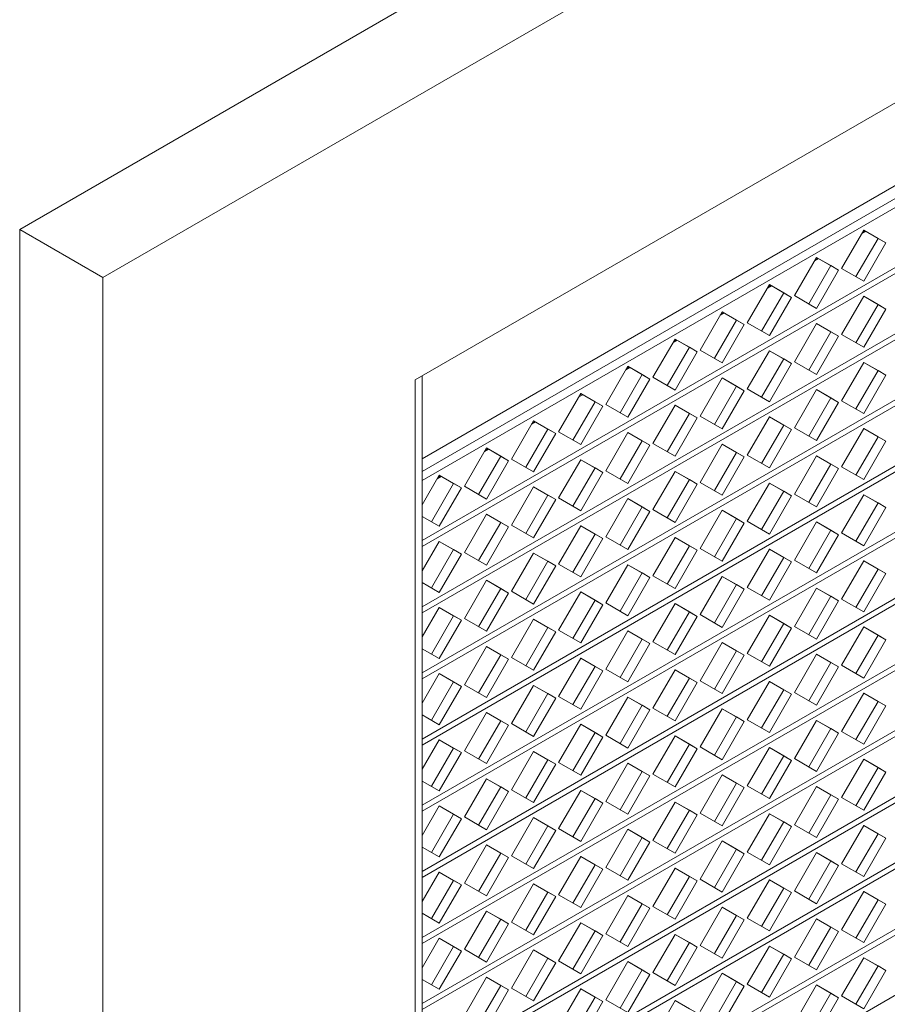
# Model space of a CAD drawing. Units: millimetres. Extents: x 5 to 445, y 5 to 292.
# Drawn here: x 319 to 341, y 108 to 132 of the extents above; entities that cross this region are included whole.
import ezdxf

# ---------------------------------------------------------------- set-up
doc = ezdxf.new("R2010")
doc.units = ezdxf.units.MM

msp = doc.modelspace()

# ---------------------------------------------------------------- linework, layer by layer
at = {"color": 7, "linetype": 'Continuous', "lineweight": 15}
for p, q in [((403.10103, 175.12955), (319.4053, 126.81304)), ((405.15806, 173.94205), (321.46233, 125.62553)), ((329.17623, 123.10096), (397.44417, 162.5112)), ((329.34722, 121.15509), (395.00272, 159.0572)), ((395.00272, 158.74092), (329.34722, 120.83881)), ((395.00272, 158.51827), (329.34722, 120.61615)), ((329.34722, 119.13153), (395.00272, 157.03365)), ((395.00272, 156.88519), (329.34722, 118.98307)), ((329.34722, 117.49845), (395.00272, 155.40057)), ((395.00272, 155.2521), (329.34722, 117.34999)), ((329.34722, 115.86537), (395.00272, 153.76748)), ((395.00272, 153.61902), (329.34722, 115.7169)), ((329.34722, 114.23229), (395.00272, 152.1344)), ((395.00272, 151.98594), (329.34722, 114.08382)), ((329.34722, 112.5992), (395.00272, 150.50132)), ((395.00272, 150.35286), (329.34722, 112.45074)), ((329.34722, 110.96612), (395.00272, 148.86824)), ((395.00272, 148.71978), (329.34722, 110.81766)), ((329.34722, 109.33304), (395.00272, 147.23516)), ((395.00272, 147.0867), (329.34722, 109.18458)), ((329.34722, 107.69996), (395.00272, 145.60208)), ((395.00272, 145.45361), (329.34722, 107.5515)), ((329.34722, 106.06688), (395.00272, 143.96899)), ((395.00272, 143.82053), (329.34722, 105.91842)), ((329.34722, 104.4338), (395.00272, 142.33591)), ((395.00272, 142.18745), (329.34722, 104.28533)), ((329.34722, 102.80071), (395.00272, 140.70283)), ((395.00272, 140.55437), (329.34722, 102.65225)), ((329.34722, 101.16763), (395.00272, 139.06975)), ((319.4053, 78.11751), (319.4053, 126.81304)), ((319.4053, 126.81304), (321.46233, 125.62553)), ((340.25046, 126.79802), (339.70501, 125.85327)), ((340.29974, 126.76953), (340.20116, 126.71262)), ((340.28046, 126.78067), (340.22044, 126.74602)), ((340.60307, 126.59436), (340.25045, 126.79799)), ((340.79592, 126.48303), (340.25046, 126.79802)), ((340.05763, 125.64964), (340.60307, 126.59436)), ((340.25046, 125.53828), (340.79592, 126.48303)), ((340.79592, 126.48303), (340.60307, 126.59436)), ((339.08567, 126.1256), (338.54021, 125.18084)), ((339.13494, 126.09711), (339.03636, 126.04019)), ((339.11566, 126.10824), (339.05564, 126.0736)), ((339.43827, 125.92194), (339.08565, 126.12557)), ((339.63112, 125.81061), (339.08567, 126.1256)), ((338.89283, 124.97721), (339.43827, 125.92194)), ((339.08567, 124.86586), (339.63112, 125.81061)), ((339.63112, 125.81061), (339.43827, 125.92194)), ((339.70501, 125.85327), (340.25046, 125.53828)), ((321.46233, 125.62553), (321.46233, 76.93001)), ((337.92087, 125.45317), (337.37541, 124.50842)), ((338.27348, 125.24952), (337.92085, 125.45315)), ((338.46632, 125.13819), (337.92087, 125.45317)), ((337.72804, 124.30479), (338.27348, 125.24952)), ((337.97015, 125.42468), (337.87156, 125.36777)), ((337.95086, 125.43582), (337.89084, 125.40117)), ((338.46632, 125.13819), (338.27348, 125.24952)), ((337.92087, 124.19343), (338.46632, 125.13819)), ((338.54021, 125.18084), (339.08567, 124.86586)), ((340.25046, 125.16494), (339.70501, 124.22018)), ((340.05763, 124.01655), (340.60307, 124.96128)), ((340.60307, 124.96128), (340.25045, 125.16491)), ((340.79592, 124.84995), (340.25046, 125.16494)), ((340.79592, 124.84995), (340.60307, 124.96128)), ((336.75607, 124.78075), (336.21062, 123.836)), ((336.80535, 124.75226), (336.70676, 124.69535)), ((336.78606, 124.76339), (336.72605, 124.72875)), ((337.10868, 124.57709), (336.75606, 124.78072)), ((337.30153, 124.46576), (336.75607, 124.78075)), ((340.25046, 123.9052), (340.79592, 124.84995)), ((336.56324, 123.63236), (337.10868, 124.57709)), ((336.75607, 123.52101), (337.30153, 124.46576)), ((337.30153, 124.46576), (337.10868, 124.57709)), ((337.37541, 124.50842), (337.92087, 124.19343)), ((339.08567, 124.49252), (338.54021, 123.54776)), ((339.43827, 124.28886), (339.08565, 124.49249)), ((339.63112, 124.17753), (339.08567, 124.49252)), ((338.89283, 123.34413), (339.43827, 124.28886)), ((339.63112, 124.17753), (339.43827, 124.28886)), ((335.59127, 124.10833), (335.04582, 123.16357)), ((335.64055, 124.07984), (335.54196, 124.02292)), ((335.62127, 124.09097), (335.56125, 124.05632)), ((335.94388, 123.90467), (335.59126, 124.1083)), ((336.13673, 123.79334), (335.59127, 124.10833)), ((339.08567, 123.23277), (339.63112, 124.17753)), ((339.70501, 124.22018), (340.25046, 123.9052)), ((335.39844, 122.95994), (335.94388, 123.90467)), ((335.59127, 122.84859), (336.13673, 123.79334)), ((336.13673, 123.79334), (335.94388, 123.90467)), ((336.21062, 123.836), (336.75607, 123.52101)), ((337.92087, 123.82009), (337.37541, 122.87534)), ((338.27348, 123.61643), (337.92085, 123.82007)), ((338.46632, 123.50511), (337.92087, 123.82009)), ((337.72804, 122.67171), (338.27348, 123.61643)), ((337.92087, 122.56035), (338.46632, 123.50511)), ((338.46632, 123.50511), (338.27348, 123.61643)), ((338.54021, 123.54776), (339.08567, 123.23277)), ((340.25046, 123.53186), (339.70501, 122.5871)), ((340.60307, 123.3282), (340.25045, 123.53183)), ((340.79592, 123.21687), (340.25046, 123.53186)), ((334.42648, 123.4359), (333.88102, 122.49115)), ((334.47575, 123.40741), (334.37717, 123.3505)), ((334.45647, 123.41855), (334.39645, 123.3839)), ((334.77908, 123.23225), (334.42646, 123.43588)), ((334.97193, 123.12092), (334.42648, 123.4359)), ((340.05763, 122.38347), (340.60307, 123.3282)), ((340.79592, 123.21687), (340.60307, 123.3282)), ((329.17623, 81.38314), (329.17623, 123.10096)), ((329.34722, 123.19967), (329.34722, 82.4853)), ((334.23364, 122.28752), (334.77908, 123.23225)), ((334.42648, 122.17616), (334.97193, 123.12092)), ((334.97193, 123.12092), (334.77908, 123.23225)), ((335.04582, 123.16357), (335.59127, 122.84859)), ((336.75607, 123.14767), (336.21062, 122.20291)), ((337.10868, 122.94401), (336.75606, 123.14764)), ((337.30153, 122.83268), (336.75607, 123.14767)), ((340.25046, 122.27212), (340.79592, 123.21687)), ((333.26168, 122.76348), (332.71622, 121.81873)), ((333.61428, 122.55982), (333.26166, 122.76345)), ((333.80713, 122.44849), (333.26168, 122.76348)), ((336.56324, 121.99928), (337.10868, 122.94401)), ((336.75607, 121.88793), (337.30153, 122.83268)), ((337.30153, 122.83268), (337.10868, 122.94401)), ((337.37541, 122.87534), (337.92087, 122.56035)), ((339.08567, 122.85943), (338.54021, 121.91468)), ((339.43827, 122.65578), (339.08565, 122.85941)), ((339.63112, 122.54445), (339.08567, 122.85943)), ((333.06885, 121.61509), (333.61428, 122.55982)), ((333.31095, 122.73499), (333.21237, 122.67808)), ((333.29167, 122.74612), (333.23165, 122.71148)), ((333.80713, 122.44849), (333.61428, 122.55982)), ((338.89283, 121.71105), (339.43827, 122.65578)), ((339.08567, 121.59969), (339.63112, 122.54445)), ((339.63112, 122.54445), (339.43827, 122.65578)), ((339.70501, 122.5871), (340.25046, 122.27212)), ((333.26168, 121.50374), (333.80713, 122.44849)), ((333.88102, 122.49115), (334.42648, 122.17616)), ((335.59127, 122.47525), (335.04582, 121.53049)), ((335.94388, 122.27159), (335.59126, 122.47522)), ((336.13673, 122.16026), (335.59127, 122.47525)), ((332.09688, 122.09106), (331.55143, 121.1463)), ((332.14616, 122.06256), (332.04757, 122.00565)), ((332.12687, 122.0737), (332.06686, 122.03905)), ((332.44949, 121.8874), (332.09686, 122.09103)), ((332.64233, 121.77607), (332.09688, 122.09106)), ((335.39844, 121.32686), (335.94388, 122.27159)), ((335.59127, 121.2155), (336.13673, 122.16026)), ((336.13673, 122.16026), (335.94388, 122.27159)), ((336.21062, 122.20291), (336.75607, 121.88793)), ((337.92087, 122.18701), (337.37541, 121.24226)), ((338.27348, 121.98335), (337.92085, 122.18698)), ((338.46632, 121.87202), (337.92087, 122.18701)), ((331.90405, 120.94267), (332.44949, 121.8874)), ((332.64233, 121.77607), (332.44949, 121.8874)), ((332.71622, 121.81873), (333.26168, 121.50374)), ((334.42648, 121.80282), (333.88102, 120.85807)), ((334.77908, 121.59916), (334.42646, 121.8028)), ((334.97193, 121.48784), (334.42648, 121.80282)), ((337.72804, 121.03863), (338.27348, 121.98335)), ((337.92087, 120.92727), (338.46632, 121.87202)), ((338.46632, 121.87202), (338.27348, 121.98335)), ((338.54021, 121.91468), (339.08567, 121.59969)), ((340.25046, 121.89878), (339.70501, 120.95402)), ((340.60307, 121.69512), (340.25045, 121.89875)), ((340.79592, 121.58379), (340.25046, 121.89878)), ((332.09688, 120.83132), (332.64233, 121.77607)), ((334.23364, 120.65444), (334.77908, 121.59916)), ((334.97193, 121.48784), (334.77908, 121.59916)), ((340.05763, 120.75039), (340.60307, 121.69512)), ((340.25046, 120.63903), (340.79592, 121.58379)), ((340.79592, 121.58379), (340.60307, 121.69512)), ((330.93208, 121.41863), (330.38663, 120.47388)), ((330.98136, 121.39014), (330.88277, 121.33323)), ((330.96207, 121.40128), (330.90206, 121.36663)), ((331.28469, 121.21498), (330.93207, 121.41861)), ((331.47754, 121.10365), (330.93208, 121.41863)), ((334.42648, 120.54308), (334.97193, 121.48784)), ((335.04582, 121.53049), (335.59127, 121.2155)), ((336.75607, 121.51459), (336.21062, 120.56983)), ((336.56324, 120.3662), (337.10868, 121.31093)), ((337.10868, 121.31093), (336.75606, 121.51456)), ((337.30153, 121.1996), (336.75607, 121.51459)), ((337.30153, 121.1996), (337.10868, 121.31093)), ((330.73925, 120.27025), (331.28469, 121.21498)), ((330.93208, 120.15889), (331.47754, 121.10365)), ((331.47754, 121.10365), (331.28469, 121.21498)), ((331.55143, 121.1463), (332.09688, 120.83132)), ((333.26168, 121.1304), (332.71622, 120.18564)), ((333.61428, 120.92674), (333.26166, 121.13037)), ((333.80713, 120.81541), (333.26168, 121.1304)), ((336.75607, 120.25485), (337.30153, 121.1996)), ((337.37541, 121.24226), (337.92087, 120.92727)), ((339.08567, 121.22635), (338.54021, 120.2816)), ((339.43827, 121.02269), (339.08565, 121.22633)), ((339.63112, 120.91137), (339.08567, 121.22635)), ((333.06885, 119.98201), (333.61428, 120.92674)), ((333.80713, 120.81541), (333.61428, 120.92674)), ((333.88102, 120.85807), (334.42648, 120.54308)), ((335.59127, 120.84216), (335.04582, 119.89741)), ((335.94388, 120.63851), (335.59126, 120.84214)), ((336.13673, 120.52718), (335.59127, 120.84216)), ((338.89283, 120.07797), (339.43827, 121.02269)), ((339.08567, 119.96661), (339.63112, 120.91137)), ((339.63112, 120.91137), (339.43827, 121.02269)), ((339.70501, 120.95402), (340.25046, 120.63903)), ((329.76728, 120.74621), (329.34722, 120.01863)), ((329.81656, 120.71772), (329.71798, 120.66081)), ((329.79728, 120.72885), (329.73726, 120.69421)), ((330.11989, 120.54255), (329.76727, 120.74618)), ((330.31274, 120.43122), (329.76728, 120.74621)), ((333.26168, 119.87066), (333.80713, 120.81541)), ((335.39844, 119.69378), (335.94388, 120.63851)), ((336.13673, 120.52718), (335.94388, 120.63851)), ((329.57445, 119.59782), (330.11989, 120.54255)), ((329.76728, 119.48647), (330.31274, 120.43122)), ((330.31274, 120.43122), (330.11989, 120.54255)), ((330.38663, 120.47388), (330.93208, 120.15889)), ((332.09688, 120.45798), (331.55143, 119.51322)), ((332.44949, 120.25432), (332.09686, 120.45795)), ((332.64233, 120.14299), (332.09688, 120.45798)), ((335.59127, 119.58242), (336.13673, 120.52718)), ((336.21062, 120.56983), (336.75607, 120.25485)), ((337.92087, 120.55393), (337.37541, 119.60917)), ((337.72804, 119.40554), (338.27348, 120.35027)), ((338.27348, 120.35027), (337.92085, 120.5539)), ((338.46632, 120.23894), (337.92087, 120.55393)), ((338.46632, 120.23894), (338.27348, 120.35027)), ((331.90405, 119.30959), (332.44949, 120.25432)), ((332.09688, 119.19823), (332.64233, 120.14299)), ((332.64233, 120.14299), (332.44949, 120.25432)), ((332.71622, 120.18564), (333.26168, 119.87066)), ((334.42648, 120.16974), (333.88102, 119.22499)), ((334.77908, 119.96608), (334.42646, 120.16971)), ((334.97193, 119.85475), (334.42648, 120.16974)), ((337.92087, 119.29419), (338.46632, 120.23894)), ((338.54021, 120.2816), (339.08567, 119.96661)), ((340.25046, 120.26569), (339.70501, 119.32094)), ((340.60307, 120.06204), (340.25045, 120.26567)), ((340.79592, 119.95071), (340.25046, 120.26569)), ((334.23364, 119.02135), (334.77908, 119.96608)), ((334.42648, 118.91), (334.97193, 119.85475)), ((334.97193, 119.85475), (334.77908, 119.96608)), ((335.04582, 119.89741), (335.59127, 119.58242)), ((336.75607, 119.88151), (336.21062, 118.93675)), ((337.10868, 119.67785), (336.75606, 119.88148)), ((337.30153, 119.56652), (336.75607, 119.88151)), ((340.05763, 119.11731), (340.60307, 120.06204)), ((340.25046, 119.00595), (340.79592, 119.95071)), ((340.79592, 119.95071), (340.60307, 120.06204)), ((329.34722, 119.72905), (329.76728, 119.48647)), ((330.93208, 119.78555), (330.38663, 118.8408)), ((331.28469, 119.58189), (330.93207, 119.78553)), ((331.47754, 119.47057), (330.93208, 119.78555)), ((336.56324, 118.73312), (337.10868, 119.67785)), ((337.30153, 119.56652), (337.10868, 119.67785)), ((337.37541, 119.60917), (337.92087, 119.29419)), ((330.73925, 118.63717), (331.28469, 119.58189)), ((330.93208, 118.52581), (331.47754, 119.47057)), ((331.47754, 119.47057), (331.28469, 119.58189)), ((331.55143, 119.51322), (332.09688, 119.19823)), ((333.26168, 119.49732), (332.71622, 118.55256)), ((333.61428, 119.29366), (333.26166, 119.49729)), ((333.80713, 119.18233), (333.26168, 119.49732)), ((336.75607, 118.62176), (337.30153, 119.56652)), ((339.08567, 119.59327), (338.54021, 118.64852)), ((338.89283, 118.44489), (339.43827, 119.38961)), ((339.43827, 119.38961), (339.08565, 119.59324)), ((339.63112, 119.27828), (339.08567, 119.59327)), ((339.63112, 119.27828), (339.43827, 119.38961)), ((333.06885, 118.34893), (333.61428, 119.29366)), ((333.26168, 118.23758), (333.80713, 119.18233)), ((333.80713, 119.18233), (333.61428, 119.29366)), ((333.88102, 119.22499), (334.42648, 118.91)), ((335.59127, 119.20908), (335.04582, 118.26433)), ((335.94388, 119.00542), (335.59126, 119.20906)), ((336.13673, 118.8941), (335.59127, 119.20908)), ((339.08567, 118.33353), (339.63112, 119.27828)), ((339.70501, 119.32094), (340.25046, 119.00595)), ((329.76728, 119.11313), (329.34722, 118.38555)), ((329.57445, 117.96474), (330.11989, 118.90947)), ((330.11989, 118.90947), (329.76727, 119.1131)), ((330.31274, 118.79814), (329.76728, 119.11313)), ((330.31274, 118.79814), (330.11989, 118.90947)), ((335.39844, 118.0607), (335.94388, 119.00542)), ((335.59127, 117.94934), (336.13673, 118.8941)), ((336.13673, 118.8941), (335.94388, 119.00542)), ((336.21062, 118.93675), (336.75607, 118.62176)), ((337.92087, 118.92085), (337.37541, 117.97609)), ((338.27348, 118.71719), (337.92085, 118.92082)), ((338.46632, 118.60586), (337.92087, 118.92085)), ((329.76728, 117.85339), (330.31274, 118.79814)), ((330.38663, 118.8408), (330.93208, 118.52581)), ((332.09688, 118.82489), (331.55143, 117.88014)), ((332.44949, 118.62124), (332.09686, 118.82487)), ((332.64233, 118.50991), (332.09688, 118.82489)), ((337.72804, 117.77246), (338.27348, 118.71719)), ((338.46632, 118.60586), (338.27348, 118.71719)), ((338.54021, 118.64852), (339.08567, 118.33353)), ((340.25046, 118.63261), (339.70501, 117.68786)), ((340.60307, 118.42895), (340.25045, 118.63259)), ((340.79592, 118.31763), (340.25046, 118.63261)), ((331.90405, 117.67651), (332.44949, 118.62124)), ((332.09688, 117.56515), (332.64233, 118.50991)), ((332.64233, 118.50991), (332.44949, 118.62124)), ((332.71622, 118.55256), (333.26168, 118.23758)), ((334.42648, 118.53666), (333.88102, 117.5919)), ((334.77908, 118.333), (334.42646, 118.53663)), ((334.97193, 118.22167), (334.42648, 118.53666)), ((337.92087, 117.66111), (338.46632, 118.60586)), ((340.05763, 117.48423), (340.60307, 118.42895)), ((340.79592, 118.31763), (340.60307, 118.42895)), ((330.93208, 118.15247), (330.38663, 117.20772)), ((331.28469, 117.94881), (330.93207, 118.15244)), ((331.47754, 117.83748), (330.93208, 118.15247)), ((334.23364, 117.38827), (334.77908, 118.333)), ((334.42648, 117.27692), (334.97193, 118.22167)), ((334.97193, 118.22167), (334.77908, 118.333)), ((335.04582, 118.26433), (335.59127, 117.94934)), ((336.75607, 118.24842), (336.21062, 117.30367)), ((337.10868, 118.04477), (336.75606, 118.2484)), ((337.30153, 117.93344), (336.75607, 118.24842)), ((340.25046, 117.37287), (340.79592, 118.31763)), ((329.34722, 118.09597), (329.76728, 117.85339)), ((330.73925, 117.00408), (331.28469, 117.94881)), ((331.47754, 117.83748), (331.28469, 117.94881)), ((336.56324, 117.10004), (337.10868, 118.04477)), ((336.75607, 116.98868), (337.30153, 117.93344)), ((337.30153, 117.93344), (337.10868, 118.04477)), ((337.37541, 117.97609), (337.92087, 117.66111)), ((339.08567, 117.96019), (338.54021, 117.01543)), ((339.43827, 117.75653), (339.08565, 117.96016)), ((339.63112, 117.6452), (339.08567, 117.96019)), ((330.93208, 116.89273), (331.47754, 117.83748)), ((331.55143, 117.88014), (332.09688, 117.56515)), ((333.26168, 117.86424), (332.71622, 116.91948)), ((333.06885, 116.71585), (333.61428, 117.66058)), ((333.61428, 117.66058), (333.26166, 117.86421)), ((333.80713, 117.54925), (333.26168, 117.86424)), ((333.80713, 117.54925), (333.61428, 117.66058)), ((338.89283, 116.8118), (339.43827, 117.75653)), ((339.63112, 117.6452), (339.43827, 117.75653)), ((339.70501, 117.68786), (340.25046, 117.37287)), ((329.76728, 117.48005), (329.34722, 116.75247)), ((330.11989, 117.27639), (329.76727, 117.48002)), ((330.31274, 117.16506), (329.76728, 117.48005)), ((333.26168, 116.60449), (333.80713, 117.54925)), ((333.88102, 117.5919), (334.42648, 117.27692)), ((335.59127, 117.576), (335.04582, 116.63125)), ((335.94388, 117.37234), (335.59126, 117.57597)), ((336.13673, 117.26101), (335.59127, 117.576)), ((339.08567, 116.70045), (339.63112, 117.6452)), ((329.57445, 116.33166), (330.11989, 117.27639)), ((330.31274, 117.16506), (330.11989, 117.27639)), ((330.38663, 117.20772), (330.93208, 116.89273)), ((332.09688, 117.19181), (331.55143, 116.24706)), ((332.44949, 116.98815), (332.09686, 117.19179)), ((332.64233, 116.87683), (332.09688, 117.19181)), ((335.39844, 116.42762), (335.94388, 117.37234)), ((335.59127, 116.31626), (336.13673, 117.26101)), ((336.13673, 117.26101), (335.94388, 117.37234)), ((336.21062, 117.30367), (336.75607, 116.98868)), ((337.92087, 117.28777), (337.37541, 116.34301)), ((338.27348, 117.08411), (337.92085, 117.28774)), ((338.46632, 116.97278), (337.92087, 117.28777)), ((329.76728, 116.22031), (330.31274, 117.16506)), ((331.90405, 116.04343), (332.44949, 116.98815)), ((332.64233, 116.87683), (332.44949, 116.98815)), ((337.72804, 116.13938), (338.27348, 117.08411)), ((337.92087, 116.02802), (338.46632, 116.97278)), ((338.46632, 116.97278), (338.27348, 117.08411)), ((338.54021, 117.01543), (339.08567, 116.70045)), ((340.25046, 116.99953), (339.70501, 116.05478)), ((340.60307, 116.79587), (340.25045, 116.9995)), ((340.79592, 116.68454), (340.25046, 116.99953)), ((332.09688, 115.93207), (332.64233, 116.87683)), ((332.71622, 116.91948), (333.26168, 116.60449)), ((334.42648, 116.90358), (333.88102, 115.95882)), ((334.23364, 115.75519), (334.77908, 116.69992)), ((334.77908, 116.69992), (334.42646, 116.90355)), ((334.97193, 116.58859), (334.42648, 116.90358)), ((334.97193, 116.58859), (334.77908, 116.69992)), ((340.05763, 115.85115), (340.60307, 116.79587)), ((340.79592, 116.68454), (340.60307, 116.79587)), ((329.34722, 116.46288), (329.76728, 116.22031)), ((330.93208, 116.51939), (330.38663, 115.57463)), ((331.28469, 116.31573), (330.93207, 116.51936)), ((331.47754, 116.2044), (330.93208, 116.51939)), ((334.42648, 115.64384), (334.97193, 116.58859)), ((335.04582, 116.63125), (335.59127, 116.31626)), ((336.75607, 116.61534), (336.21062, 115.67059)), ((337.10868, 116.41168), (336.75606, 116.61532)), ((337.30153, 116.30036), (336.75607, 116.61534)), ((340.25046, 115.73979), (340.79592, 116.68454)), ((330.73925, 115.371), (331.28469, 116.31573)), ((330.93208, 115.25965), (331.47754, 116.2044)), ((331.47754, 116.2044), (331.28469, 116.31573)), ((331.55143, 116.24706), (332.09688, 115.93207)), ((333.26168, 116.23115), (332.71622, 115.2864)), ((333.61428, 116.0275), (333.26166, 116.23113)), ((333.80713, 115.91617), (333.26168, 116.23115)), ((336.56324, 115.46696), (337.10868, 116.41168)), ((336.75607, 115.3556), (337.30153, 116.30036)), ((337.30153, 116.30036), (337.10868, 116.41168)), ((337.37541, 116.34301), (337.92087, 116.02802)), ((339.08567, 116.32711), (338.54021, 115.38235)), ((339.43827, 116.12345), (339.08565, 116.32708)), ((339.63112, 116.01212), (339.08567, 116.32711)), ((333.06885, 115.08277), (333.61428, 116.0275)), ((333.80713, 115.91617), (333.61428, 116.0275)), ((333.88102, 115.95882), (334.42648, 115.64384)), ((338.89283, 115.17872), (339.43827, 116.12345)), ((339.08567, 115.06737), (339.63112, 116.01212)), ((339.63112, 116.01212), (339.43827, 116.12345)), ((339.70501, 116.05478), (340.25046, 115.73979)), ((329.76728, 115.84697), (329.34722, 115.11939)), ((330.11989, 115.64331), (329.76727, 115.84694)), ((330.31274, 115.53198), (329.76728, 115.84697)), ((333.26168, 114.97141), (333.80713, 115.91617)), ((335.59127, 115.94292), (335.04582, 114.99816)), ((335.39844, 114.79453), (335.94388, 115.73926)), ((335.94388, 115.73926), (335.59126, 115.94289)), ((336.13673, 115.62793), (335.59127, 115.94292)), ((336.13673, 115.62793), (335.94388, 115.73926)), ((329.57445, 114.69858), (330.11989, 115.64331)), ((329.76728, 114.58722), (330.31274, 115.53198)), ((330.31274, 115.53198), (330.11989, 115.64331)), ((330.38663, 115.57463), (330.93208, 115.25965)), ((332.09688, 115.55873), (331.55143, 114.61398)), ((332.44949, 115.35507), (332.09686, 115.5587)), ((332.64233, 115.24374), (332.09688, 115.55873)), ((335.59127, 114.68318), (336.13673, 115.62793)), ((336.21062, 115.67059), (336.75607, 115.3556)), ((337.92087, 115.65468), (337.37541, 114.70993)), ((338.27348, 115.45103), (337.92085, 115.65466)), ((338.46632, 115.3397), (337.92087, 115.65468)), ((331.90405, 114.41034), (332.44949, 115.35507)), ((332.09688, 114.29899), (332.64233, 115.24374)), ((332.64233, 115.24374), (332.44949, 115.35507)), ((332.71622, 115.2864), (333.26168, 114.97141)), ((334.42648, 115.2705), (333.88102, 114.32574)), ((334.77908, 115.06684), (334.42646, 115.27047)), ((334.97193, 114.95551), (334.42648, 115.2705)), ((337.72804, 114.5063), (338.27348, 115.45103)), ((337.92087, 114.39494), (338.46632, 115.3397)), ((338.46632, 115.3397), (338.27348, 115.45103)), ((338.54021, 115.38235), (339.08567, 115.06737)), ((340.25046, 115.36645), (339.70501, 114.42169)), ((340.60307, 115.16279), (340.25045, 115.36642)), ((340.79592, 115.05146), (340.25046, 115.36645)), ((334.23364, 114.12211), (334.77908, 115.06684)), ((334.97193, 114.95551), (334.77908, 115.06684)), ((335.04582, 114.99816), (335.59127, 114.68318)), ((340.05763, 114.21806), (340.60307, 115.16279)), ((340.25046, 114.10671), (340.79592, 115.05146)), ((340.79592, 115.05146), (340.60307, 115.16279)), ((329.34722, 114.8298), (329.76728, 114.58722)), ((330.93208, 114.88631), (330.38663, 113.94155)), ((331.28469, 114.68265), (330.93207, 114.88628)), ((331.47754, 114.57132), (330.93208, 114.88631)), ((334.42648, 114.01075), (334.97193, 114.95551)), ((336.75607, 114.98226), (336.21062, 114.03751)), ((336.56324, 113.83388), (337.10868, 114.7786)), ((337.10868, 114.7786), (336.75606, 114.98223)), ((337.30153, 114.66727), (336.75607, 114.98226)), ((337.30153, 114.66727), (337.10868, 114.7786)), ((330.73925, 113.73792), (331.28469, 114.68265)), ((330.93208, 113.62657), (331.47754, 114.57132)), ((331.47754, 114.57132), (331.28469, 114.68265)), ((331.55143, 114.61398), (332.09688, 114.29899)), ((333.26168, 114.59807), (332.71622, 113.65332)), ((333.61428, 114.39441), (333.26166, 114.59805)), ((333.80713, 114.28309), (333.26168, 114.59807)), ((336.75607, 113.72252), (337.30153, 114.66727)), ((337.37541, 114.70993), (337.92087, 114.39494)), ((339.08567, 114.69403), (338.54021, 113.74927)), ((339.43827, 114.49037), (339.08565, 114.694)), ((339.63112, 114.37904), (339.08567, 114.69403)), ((333.06885, 113.44969), (333.61428, 114.39441)), ((333.26168, 113.33833), (333.80713, 114.28309)), ((333.80713, 114.28309), (333.61428, 114.39441)), ((333.88102, 114.32574), (334.42648, 114.01075)), ((335.59127, 114.30984), (335.04582, 113.36508)), ((335.94388, 114.10618), (335.59126, 114.30981)), ((336.13673, 113.99485), (335.59127, 114.30984)), ((338.89283, 113.54564), (339.43827, 114.49037)), ((339.08567, 113.43428), (339.63112, 114.37904)), ((339.63112, 114.37904), (339.43827, 114.49037)), ((339.70501, 114.42169), (340.25046, 114.10671)), ((329.76728, 114.21388), (329.34722, 113.48631)), ((330.11989, 114.01023), (329.76727, 114.21386)), ((330.31274, 113.8989), (329.76728, 114.21388)), ((335.39844, 113.16145), (335.94388, 114.10618)), ((336.13673, 113.99485), (335.94388, 114.10618)), ((336.21062, 114.03751), (336.75607, 113.72252)), ((337.92087, 114.0216), (337.37541, 113.07685)), ((338.27348, 113.81794), (337.92085, 114.02158)), ((338.46632, 113.70662), (337.92087, 114.0216)), ((329.57445, 113.0655), (330.11989, 114.01023)), ((329.76728, 112.95414), (330.31274, 113.8989)), ((330.31274, 113.8989), (330.11989, 114.01023)), ((330.38663, 113.94155), (330.93208, 113.62657)), ((332.09688, 113.92565), (331.55143, 112.98089)), ((332.44949, 113.72199), (332.09686, 113.92562)), ((332.64233, 113.61066), (332.09688, 113.92565)), ((335.59127, 113.0501), (336.13673, 113.99485)), ((337.72804, 112.87322), (338.27348, 113.81794)), ((338.46632, 113.70662), (338.27348, 113.81794)), ((331.90405, 112.77726), (332.44949, 113.72199)), ((332.09688, 112.66591), (332.64233, 113.61066)), ((332.64233, 113.61066), (332.44949, 113.72199)), ((332.71622, 113.65332), (333.26168, 113.33833)), ((334.42648, 113.63741), (333.88102, 112.69266)), ((334.77908, 113.43376), (334.42646, 113.63739)), ((334.97193, 113.32243), (334.42648, 113.63741)), ((337.92087, 112.76186), (338.46632, 113.70662)), ((338.54021, 113.74927), (339.08567, 113.43428)), ((340.25046, 113.73337), (339.70501, 112.78861)), ((340.05763, 112.58498), (340.60307, 113.52971)), ((340.60307, 113.52971), (340.25045, 113.73334)), ((340.79592, 113.41838), (340.25046, 113.73337)), ((340.79592, 113.41838), (340.60307, 113.52971)), ((334.23364, 112.48903), (334.77908, 113.43376)), ((334.42648, 112.37767), (334.97193, 113.32243)), ((334.97193, 113.32243), (334.77908, 113.43376)), ((335.04582, 113.36508), (335.59127, 113.0501)), ((336.75607, 113.34918), (336.21062, 112.40442)), ((337.10868, 113.14552), (336.75606, 113.34915)), ((337.30153, 113.03419), (336.75607, 113.34918)), ((340.25046, 112.47363), (340.79592, 113.41838)), ((329.34722, 113.19672), (329.76728, 112.95414)), ((330.93208, 113.25323), (330.38663, 112.30847)), ((330.73925, 112.10484), (331.28469, 113.04957)), ((331.28469, 113.04957), (330.93207, 113.2532)), ((331.47754, 112.93824), (330.93208, 113.25323)), ((331.47754, 112.93824), (331.28469, 113.04957)), ((336.56324, 112.20079), (337.10868, 113.14552)), ((337.30153, 113.03419), (337.10868, 113.14552)), ((337.37541, 113.07685), (337.92087, 112.76186)), ((339.08567, 113.06094), (338.54021, 112.11619)), ((339.43827, 112.85729), (339.08565, 113.06092)), ((339.63112, 112.74596), (339.08567, 113.06094)), ((330.93208, 111.99348), (331.47754, 112.93824)), ((331.55143, 112.98089), (332.09688, 112.66591)), ((333.26168, 112.96499), (332.71622, 112.02024)), ((333.61428, 112.76133), (333.26166, 112.96496)), ((333.80713, 112.65), (333.26168, 112.96499)), ((336.75607, 112.08944), (337.30153, 113.03419)), ((338.89283, 111.91256), (339.43827, 112.85729)), ((339.63112, 112.74596), (339.43827, 112.85729)), ((329.76728, 112.5808), (329.34722, 111.85322)), ((330.11989, 112.37714), (329.76727, 112.58078)), ((330.31274, 112.26582), (329.76728, 112.5808)), ((333.06885, 111.81661), (333.61428, 112.76133)), ((333.26168, 111.70525), (333.80713, 112.65)), ((333.80713, 112.65), (333.61428, 112.76133)), ((333.88102, 112.69266), (334.42648, 112.37767)), ((335.59127, 112.67676), (335.04582, 111.732)), ((335.94388, 112.4731), (335.59126, 112.67673)), ((336.13673, 112.36177), (335.59127, 112.67676)), ((339.08567, 111.8012), (339.63112, 112.74596)), ((339.70501, 112.78861), (340.25046, 112.47363)), ((329.57445, 111.43242), (330.11989, 112.37714)), ((330.31274, 112.26582), (330.11989, 112.37714)), ((335.39844, 111.52837), (335.94388, 112.4731)), ((335.59127, 111.41701), (336.13673, 112.36177)), ((336.13673, 112.36177), (335.94388, 112.4731)), ((336.21062, 112.40442), (336.75607, 112.08944)), ((337.92087, 112.38852), (337.37541, 111.44377)), ((338.27348, 112.18486), (337.92085, 112.38849)), ((338.46632, 112.07353), (337.92087, 112.38852)), ((329.76728, 111.32106), (330.31274, 112.26582)), ((330.38663, 112.30847), (330.93208, 111.99348)), ((332.09688, 112.29257), (331.55143, 111.34781)), ((331.90405, 111.14418), (332.44949, 112.08891)), ((332.44949, 112.08891), (332.09686, 112.29254)), ((332.64233, 111.97758), (332.09688, 112.29257)), ((332.64233, 111.97758), (332.44949, 112.08891)), ((337.72804, 111.24014), (338.27348, 112.18486)), ((337.92087, 111.12878), (338.46632, 112.07353)), ((338.46632, 112.07353), (338.27348, 112.18486)), ((338.54021, 112.11619), (339.08567, 111.8012)), ((340.25046, 112.10029), (339.70501, 111.15553)), ((340.60307, 111.89663), (340.25045, 112.10026)), ((340.79592, 111.7853), (340.25046, 112.10029)), ((332.09688, 111.03283), (332.64233, 111.97758)), ((332.71622, 112.02024), (333.26168, 111.70525)), ((334.42648, 112.00433), (333.88102, 111.05958)), ((334.77908, 111.80067), (334.42646, 112.00431)), ((334.97193, 111.68935), (334.42648, 112.00433)), ((340.05763, 110.9519), (340.60307, 111.89663)), ((340.79592, 111.7853), (340.60307, 111.89663)), ((330.93208, 111.62014), (330.38663, 110.67539)), ((331.28469, 111.41649), (330.93207, 111.62012)), ((331.47754, 111.30516), (330.93208, 111.62014)), ((334.23364, 110.85595), (334.77908, 111.80067)), ((334.42648, 110.74459), (334.97193, 111.68935)), ((334.97193, 111.68935), (334.77908, 111.80067)), ((335.04582, 111.732), (335.59127, 111.41701)), ((336.75607, 111.7161), (336.21062, 110.77134)), ((337.10868, 111.51244), (336.75606, 111.71607)), ((337.30153, 111.40111), (336.75607, 111.7161)), ((340.25046, 110.84055), (340.79592, 111.7853)), ((329.34722, 111.56364), (329.76728, 111.32106)), ((330.73925, 110.47176), (331.28469, 111.41649)), ((331.47754, 111.30516), (331.28469, 111.41649)), ((331.55143, 111.34781), (332.09688, 111.03283)), ((336.56324, 110.56771), (337.10868, 111.51244)), ((336.75607, 110.45636), (337.30153, 111.40111)), ((337.30153, 111.40111), (337.10868, 111.51244)), ((337.37541, 111.44377), (337.92087, 111.12878)), ((339.08567, 111.42786), (338.54021, 110.48311)), ((339.43827, 111.22421), (339.08565, 111.42784)), ((339.63112, 111.11288), (339.08567, 111.42786)), ((330.93208, 110.3604), (331.47754, 111.30516)), ((333.26168, 111.33191), (332.71622, 110.38715)), ((333.06885, 110.18352), (333.61428, 111.12825)), ((333.61428, 111.12825), (333.26166, 111.33188)), ((333.80713, 111.01692), (333.26168, 111.33191)), ((333.80713, 111.01692), (333.61428, 111.12825)), ((338.89283, 110.27948), (339.43827, 111.22421)), ((339.08567, 110.16812), (339.63112, 111.11288)), ((339.63112, 111.11288), (339.43827, 111.22421)), ((339.70501, 111.15553), (340.25046, 110.84055)), ((329.76728, 110.94772), (329.34722, 110.22014)), ((330.11989, 110.74406), (329.76727, 110.94769)), ((330.31274, 110.63273), (329.76728, 110.94772)), ((333.26168, 110.07217), (333.80713, 111.01692)), ((333.88102, 111.05958), (334.42648, 110.74459)), ((335.59127, 111.04367), (335.04582, 110.09892)), ((335.94388, 110.84002), (335.59126, 111.04365)), ((336.13673, 110.72869), (335.59127, 111.04367)), ((329.57445, 109.79933), (330.11989, 110.74406)), ((329.76728, 109.68798), (330.31274, 110.63273)), ((330.31274, 110.63273), (330.11989, 110.74406)), ((330.38663, 110.67539), (330.93208, 110.3604)), ((332.09688, 110.65949), (331.55143, 109.71473)), ((332.44949, 110.45583), (332.09686, 110.65946)), ((332.64233, 110.3445), (332.09688, 110.65949)), ((335.39844, 109.89529), (335.94388, 110.84002)), ((335.59127, 109.78393), (336.13673, 110.72869)), ((336.13673, 110.72869), (335.94388, 110.84002)), ((336.21062, 110.77134), (336.75607, 110.45636)), ((337.92087, 110.75544), (337.37541, 109.81068)), ((338.27348, 110.55178), (337.92085, 110.75541)), ((338.46632, 110.44045), (337.92087, 110.75544)), ((331.90405, 109.5111), (332.44949, 110.45583)), ((332.64233, 110.3445), (332.44949, 110.45583)), ((332.71622, 110.38715), (333.26168, 110.07217)), ((334.42648, 110.37125), (333.88102, 109.4265)), ((334.77908, 110.16759), (334.42646, 110.37122)), ((334.97193, 110.05626), (334.42648, 110.37125)), ((337.72804, 109.60705), (338.27348, 110.55178)), ((337.92087, 109.4957), (338.46632, 110.44045)), ((338.46632, 110.44045), (338.27348, 110.55178)), ((338.54021, 110.48311), (339.08567, 110.16812)), ((340.25046, 110.4672), (339.70501, 109.52245)), ((340.60307, 110.26355), (340.25045, 110.46718)), ((340.79592, 110.15222), (340.25046, 110.4672)), ((332.09688, 109.39974), (332.64233, 110.3445)), ((334.23364, 109.22287), (334.77908, 110.16759)), ((334.97193, 110.05626), (334.77908, 110.16759)), ((340.05763, 109.31882), (340.60307, 110.26355)), ((340.25046, 109.20746), (340.79592, 110.15222)), ((340.79592, 110.15222), (340.60307, 110.26355)), ((329.34722, 109.93056), (329.76728, 109.68798)), ((330.93208, 109.98706), (330.38663, 109.04231)), ((331.28469, 109.7834), (330.93207, 109.98704)), ((331.47754, 109.67208), (330.93208, 109.98706)), ((334.42648, 109.11151), (334.97193, 110.05626)), ((335.04582, 110.09892), (335.59127, 109.78393)), ((336.75607, 110.08302), (336.21062, 109.13826)), ((336.56324, 108.93463), (337.10868, 109.87936)), ((337.10868, 109.87936), (336.75606, 110.08299)), ((337.30153, 109.76803), (336.75607, 110.08302)), ((337.30153, 109.76803), (337.10868, 109.87936)), ((330.73925, 108.83868), (331.28469, 109.7834)), ((330.93208, 108.72732), (331.47754, 109.67208)), ((331.47754, 109.67208), (331.28469, 109.7834)), ((331.55143, 109.71473), (332.09688, 109.39974)), ((333.26168, 109.69883), (332.71622, 108.75407)), ((333.61428, 109.49517), (333.26166, 109.6988)), ((333.80713, 109.38384), (333.26168, 109.69883)), ((336.75607, 108.82327), (337.30153, 109.76803)), ((337.37541, 109.81068), (337.92087, 109.4957)), ((339.08567, 109.79478), (338.54021, 108.85003)), ((339.43827, 109.59112), (339.08565, 109.79475)), ((339.63112, 109.4798), (339.08567, 109.79478)), ((333.06885, 108.55044), (333.61428, 109.49517)), ((333.80713, 109.38384), (333.61428, 109.49517)), ((333.88102, 109.4265), (334.42648, 109.11151)), ((335.59127, 109.41059), (335.04582, 108.46584)), ((335.94388, 109.20693), (335.59126, 109.41057)), ((336.13673, 109.09561), (335.59127, 109.41059)), ((338.89283, 108.6464), (339.43827, 109.59112)), ((339.08567, 108.53504), (339.63112, 109.4798)), ((339.63112, 109.4798), (339.43827, 109.59112)), ((339.70501, 109.52245), (340.25046, 109.20746)), ((329.76728, 109.31464), (329.34722, 108.58706)), ((330.11989, 109.11098), (329.76727, 109.31461)), ((330.31274, 108.99965), (329.76728, 109.31464)), ((333.26168, 108.43909), (333.80713, 109.38384)), ((335.39844, 108.26221), (335.94388, 109.20693)), ((336.13673, 109.09561), (335.94388, 109.20693)), ((329.57445, 108.16625), (330.11989, 109.11098)), ((329.76728, 108.0549), (330.31274, 108.99965)), ((330.31274, 108.99965), (330.11989, 109.11098)), ((330.38663, 109.04231), (330.93208, 108.72732)), ((332.09688, 109.0264), (331.55143, 108.08165)), ((332.44949, 108.82275), (332.09686, 109.02638)), ((332.64233, 108.71142), (332.09688, 109.0264)), ((335.59127, 108.15085), (336.13673, 109.09561)), ((336.21062, 109.13826), (336.75607, 108.82327)), ((337.92087, 109.12236), (337.37541, 108.1776)), ((337.72804, 107.97397), (338.27348, 108.9187)), ((338.27348, 108.9187), (337.92085, 109.12233)), ((338.46632, 108.80737), (337.92087, 109.12236)), ((338.46632, 108.80737), (338.27348, 108.9187)), ((331.90405, 107.87802), (332.44949, 108.82275)), ((332.09688, 107.76666), (332.64233, 108.71142)), ((332.64233, 108.71142), (332.44949, 108.82275)), ((332.71622, 108.75407), (333.26168, 108.43909)), ((334.42648, 108.73817), (333.88102, 107.79341)), ((334.77908, 108.53451), (334.42646, 108.73814)), ((334.97193, 108.42318), (334.42648, 108.73817)), ((337.92087, 107.86262), (338.46632, 108.80737)), ((338.54021, 108.85003), (339.08567, 108.53504)), ((340.25046, 108.83412), (339.70501, 107.88937)), ((340.60307, 108.63047), (340.25045, 108.8341)), ((340.79592, 108.51914), (340.25046, 108.83412)), ((334.23364, 107.58978), (334.77908, 108.53451)), ((334.42648, 107.47843), (334.97193, 108.42318)), ((334.97193, 108.42318), (334.77908, 108.53451)), ((335.04582, 108.46584), (335.59127, 108.15085)), ((336.75607, 108.44993), (336.21062, 107.50518)), ((337.10868, 108.24628), (336.75606, 108.44991)), ((337.30153, 108.13495), (336.75607, 108.44993)), ((340.05763, 107.68574), (340.60307, 108.63047)), ((340.25046, 107.57438), (340.79592, 108.51914)), ((340.79592, 108.51914), (340.60307, 108.63047)), ((329.34722, 108.29748), (329.76728, 108.0549)), ((330.93208, 108.35398), (330.38663, 107.40923)), ((331.28469, 108.15032), (330.93207, 108.35395)), ((331.47754, 108.03899), (330.93208, 108.35398)), ((336.56324, 107.30155), (337.10868, 108.24628)), ((337.30153, 108.13495), (337.10868, 108.24628)), ((337.37541, 108.1776), (337.92087, 107.86262)), ((330.73925, 107.20559), (331.28469, 108.15032)), ((330.93208, 107.09424), (331.47754, 108.03899)), ((331.47754, 108.03899), (331.28469, 108.15032)), ((331.55143, 108.08165), (332.09688, 107.76666)), ((333.26168, 108.06575), (332.71622, 107.12099)), ((333.61428, 107.86209), (333.26166, 108.06572)), ((333.80713, 107.75076), (333.26168, 108.06575)), ((336.75607, 107.19019), (337.30153, 108.13495)), ((339.08567, 108.1617), (338.54021, 107.21694)), ((338.89283, 107.01331), (339.43827, 107.95804)), ((339.43827, 107.95804), (339.08565, 108.16167)), ((339.63112, 107.84671), (339.08567, 108.1617)), ((339.63112, 107.84671), (339.43827, 107.95804)), ((333.06885, 106.91736), (333.61428, 107.86209)), ((333.26168, 106.806), (333.80713, 107.75076)), ((333.80713, 107.75076), (333.61428, 107.86209)), ((333.88102, 107.79341), (334.42648, 107.47843)), ((335.59127, 107.77751), (335.04582, 106.83276)), ((335.94388, 107.57385), (335.59126, 107.77748)), ((336.13673, 107.46252), (335.59127, 107.77751)), ((339.08567, 106.90196), (339.63112, 107.84671)), ((339.70501, 107.88937), (340.25046, 107.57438))]:
    msp.add_line(p, q, dxfattribs=at)

doc.saveas('drawing.dxf')
